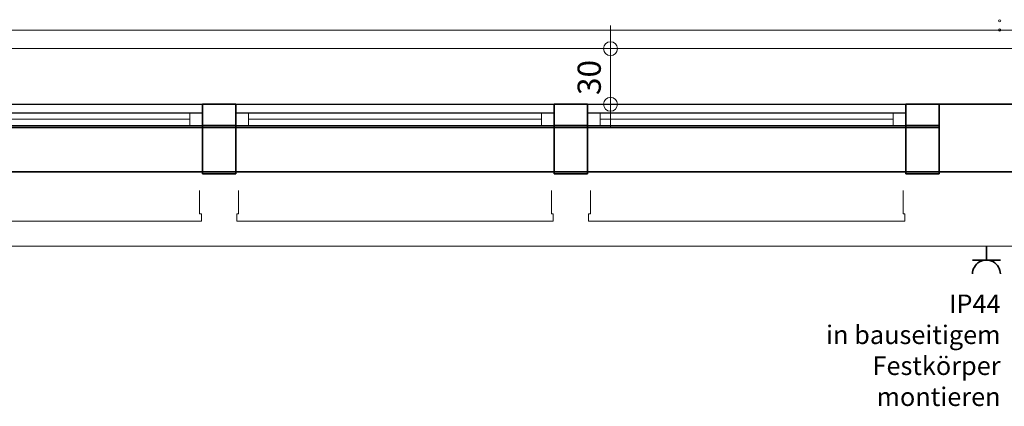
# Model space of a CAD drawing. Extents: x -460153 to -332173, y 422086 to 440608.
# Drawn here: x -459758 to -459718, y 422290 to 422306 of the extents above; entities that cross this region are included whole.
import ezdxf
from ezdxf.lldxf.tags import DXFTag

# ---------------------------------------------------------------- set-up
doc = ezdxf.new("R2010")
doc.units = 0
doc.header["$LTSCALE"] = 50
doc.linetypes.add('XREF-ARC_100_EG_V7_AF$0$AUSGEZOGEN', pattern=[0])
doc.layers.get('0').update_dxf_attribs({"lineweight": 35})
for name, color, linetype, lineweight, true_color in [('2D-NovaObj-44_EL_NI_ZA ( VM_Schalter + Stkd. )', 7, 'Continuous', 35, 0x0087ff), ('44_EL_NI_TB ( VM_Schalter + Stkd. )', 7, 'Continuous', 35, 0x0087ff), ('44_EL_NI_ZA ( VM_Schalter + Stkd. )', 7, 'Continuous', 35, 0x0087ff), ('XREF-ARC_100_EG_V7_AF$0$Raum', 7, 'XREF-ARC_100_EG_V7_AF$0$PUNKT2_S9', 25, 0x990000)]:
    doc.layers.add(name, color=color, linetype=linetype, lineweight=lineweight, true_color=true_color)
for name, color, linetype, lineweight in [('XREF-ARC_100_EG_V7_AF$0$Abbruch Bauteilöffnungen', 7, 'XREF-ARC_100_EG_V7_AF$0$VERDECKT2_S2', 25), ('XREF-ARC_100_EG_V7_AF$0$Bestand Allgemein', 7, 'XREF-ARC_100_EG_V7_AF$0$AUSGEZOGEN', 35), ('XREF-ARC_100_EG_V7_AF$0$Bestand Bauteilöffnungen', 7, 'XREF-ARC_100_EG_V7_AF$0$AUSGEZOGEN', 18), ('XREF-ARC_100_EG_V7_AF$0$Bestand Dachhaut', 7, 'XREF-ARC_100_EG_V7_AF$0$AUSGEZOGEN', 35), ('XREF-ARC_100_EG_V7_AF$0$Bestand nicht tragend', 7, 'XREF-ARC_100_EG_V7_AF$0$AUSGEZOGEN', 35), ('XREF-ARC_100_EG_V7_AF$0$Bestand tragend', 7, 'XREF-ARC_100_EG_V7_AF$0$AUSGEZOGEN', 35), ('XREF-ARC_100_EG_V7_AF$0$Bestand Unterzug', 7, 'XREF-ARC_100_EG_V7_AF$0$PUNKT2_S9', 35), ('XREF-ARC_100_EG_V7_AF$0$Deckenspiegel', 7, 'XREF-ARC_100_EG_V7_AF$0$AUSGEZOGEN', 13), ('XREF-ARC_100_EG_V7_AF$0$STANDARD', 7, 'XREF-ARC_100_EG_V7_AF$0$AUSGEZOGEN', 25), ('XREF-ARC_100_EG_V7_AF$0$Wand Dämmung', 7, 'XREF-ARC_100_EG_V7_AF$0$AUSGEZOGEN', 35)]:
    doc.layers.add(name, color=color, linetype=linetype, lineweight=lineweight)
doc.layers.get('XREF-ARC_100_EG_V7_AF$0$Abbruch Bauteilöffnungen').off()
doc.layers.get('XREF-ARC_100_EG_V7_AF$0$Wand Dämmung').off()
doc.styles.get("Standard").update_dxf_attribs({"font": 'arial.ttf'})
doc.styles.add('XREF-ARC_100_EG_V7_AF$0$ARIAL', font='arial.ttf')
tags = doc.linetypes.add('XREF-ARC_100_EG_V7_AF$0$PUNKT2_S9', pattern=[0.05, 0, -0.05]).pattern_tags.tags
tags[6:7] = [DXFTag(74, 4), DXFTag(75, 0), DXFTag(340, '0'), DXFTag(46, 1.0), DXFTag(50, 0.0), DXFTag(44, 0.0), DXFTag(45, 0.0)]
tags[4:5] = [DXFTag(74, 4), DXFTag(75, 0), DXFTag(340, '0'), DXFTag(46, 1.0), DXFTag(50, 0.0), DXFTag(44, 0.0), DXFTag(45, 0.0)]
tags = doc.linetypes.add('XREF-ARC_100_EG_V7_AF$0$VERDECKT2_S2', pattern=[0.135, 0.1, -0.035]).pattern_tags.tags
tags[6:7] = [DXFTag(74, 4), DXFTag(75, 0), DXFTag(340, '0'), DXFTag(46, 1.0), DXFTag(50, 0.0), DXFTag(44, 0.0), DXFTag(45, 0.0)]
tags[4:5] = [DXFTag(74, 4), DXFTag(75, 0), DXFTag(340, '0'), DXFTag(46, 1.0), DXFTag(50, 0.0), DXFTag(44, 0.0), DXFTag(45, 0.0)]

# ---------------------------------------------------------------- blocks, each defined once
blk = doc.blocks.new('XREF-ARC_100_EG_V7_AF$0$f_3_$F1')
at = {"layer": 'XREF-ARC_100_EG_V7_AF$0$STANDARD', "color": 8, "linetype": 'XREF-ARC_100_EG_V7_AF$0$AUSGEZOGEN', "lineweight": 13, "true_color": 0x808080}
for p, q in [((0, 0.126), (0, 0)), ((1.685, 0), (1.685, 0.126)), ((0, 0), (-0.01, 0)), ((-0.01, 0), (-0.01, -0.04)), ((1.695, 0), (1.685, 0)), ((1.695, -0.04), (1.695, 0)), ((-0.01, -0.04), (1.695, -0.04))]:
    blk.add_line(p, q, dxfattribs=at)
blk = doc.blocks.new('XREF-ARC_100_EG_V7_AF$0$f_4_$F1')
at = {"layer": 'XREF-ARC_100_EG_V7_AF$0$STANDARD', "color": 8, "linetype": 'XREF-ARC_100_EG_V7_AF$0$AUSGEZOGEN', "lineweight": 13, "true_color": 0x808080}
for p, q in [((0, 0.126), (0, 0)), ((1.685, 0), (1.685, 0.126)), ((0, 0), (-0.01, 0)), ((-0.01, 0), (-0.01, -0.04)), ((1.695, 0), (1.685, 0)), ((1.695, -0.04), (1.695, 0)), ((-0.01, -0.04), (1.695, -0.04))]:
    blk.add_line(p, q, dxfattribs=at)
blk = doc.blocks.new('XREF-ARC_100_EG_V7_AF$0$f_5_$F1')
at = {"layer": 'XREF-ARC_100_EG_V7_AF$0$STANDARD', "color": 8, "linetype": 'XREF-ARC_100_EG_V7_AF$0$AUSGEZOGEN', "lineweight": 13, "true_color": 0x808080}
for p, q in [((0, 0.126), (0, 0)), ((1.685, 0), (1.685, 0.126)), ((0, 0), (-0.01, 0)), ((-0.01, 0), (-0.01, -0.04)), ((1.695, 0), (1.685, 0)), ((1.695, -0.04), (1.695, 0)), ((-0.01, -0.04), (1.695, -0.04))]:
    blk.add_line(p, q, dxfattribs=at)
blk = doc.blocks.new('XREF-ARC_100_EG_V7_AF$0$ALL_ML_KREIS')
at = {"color": 8, "linetype": 'ByBlock', "lineweight": -2, "true_color": 0x808080}
for p, q in [((0, -0.5), (0, 0.5)), ((-1, 0), (0.5, 0))]:
    blk.add_line(p, q, dxfattribs=at)
blk.add_circle((0, 0), 0.15, dxfattribs=at)
blk = doc.blocks.new('XREF-ARC_100_EG_V7_AF$0$-D856')
at = {"layer": 'Defpoints', "color": 8, "linetype": 'XREF-ARC_100_EG_V7_AF$0$AUSGEZOGEN', "lineweight": 18, "true_color": 0x808080}
for p in [(-501.0698, 417.1649), (-503.6664, 416.8649), (-500.7698, 416.8649)]:
    blk.add_point(p, dxfattribs=at)
at = {"layer": 'XREF-ARC_100_EG_V7_AF$0$Deckenspiegel', "color": 8, "linetype": 'XREF-ARC_100_EG_V7_AF$0$AUSGEZOGEN', "lineweight": -2, "true_color": 0x808080}
blk.add_line((-503.6664, 416.8649), (-503.6664, 417.1649), dxfattribs=at)
at = {"layer": 'XREF-ARC_100_EG_V7_AF$0$Deckenspiegel', "color": 8, "linetype": 'XREF-ARC_100_EG_V7_AF$0$AUSGEZOGEN', "lineweight": 18, "true_color": 0x808080, "xscale": 0.25, "yscale": 0.25, "zscale": 0.25}
for p, rotation in [((-503.6664, 417.1649), 90), ((-503.6664, 416.8649), 270)]:
    blk.add_blockref('XREF-ARC_100_EG_V7_AF$0$ALL_ML_KREIS', p, dxfattribs=dict(at, rotation=rotation))
at = {"layer": 'XREF-ARC_100_EG_V7_AF$0$Deckenspiegel', "color": 8, "linetype": 'XREF-ARC_100_EG_V7_AF$0$AUSGEZOGEN', "lineweight": 18, "true_color": 0x808080, "insert": (-503.7811, 417.0094), "char_height": 0.125, "width": 0.625, "attachment_point": 5, "rotation": 90, "style": 'XREF-ARC_100_EG_V7_AF$0$ARIAL'}
blk.add_mtext('\\A1;{30\\H0.082500;\\S^ ;}', dxfattribs=at)
blk = doc.blocks.new('XREF-ARC_100_EG_V7_AF$0$FE-BEST__9_$F1', base_point=(0, -0.06749))
at = {"layer": 'XREF-ARC_100_EG_V7_AF$0$STANDARD', "color": 8, "linetype": 'XREF-ARC_100_EG_V7_AF$0$AUSGEZOGEN', "lineweight": 18, "true_color": 0x808080}
for p, q in [((0.068, 0.00051), (0, 0.00051)), ((0, 0.00051), (0, -0.06749)), ((0.068, -0.06749), (0.068, 0.00051)), ((0, -0.06749), (0.068, -0.06749))]:
    blk.add_line(p, q, dxfattribs=at)
blk = doc.blocks.new('XREF-ARC_100_EG_V7_AF$0$FE-BEST__9_$F2', base_point=(0, -0.06749))
at = {"layer": 'XREF-ARC_100_EG_V7_AF$0$STANDARD', "color": 8, "linetype": 'XREF-ARC_100_EG_V7_AF$0$AUSGEZOGEN', "lineweight": 18, "true_color": 0x808080}
for p, q in [((1.647, -0.06749), (1.647, 0.00051)), ((1.647, 0.00051), (1.715, 0.00051)), ((1.715, 0.00051), (1.715, -0.06749)), ((1.715, -0.06749), (1.647, -0.06749))]:
    blk.add_line(p, q, dxfattribs=at)
blk = doc.blocks.new('XREF-ARC_100_EG_V7_AF$0$FE-BEST__9_$F4', base_point=(0, -0.06749))
at = {"layer": 'XREF-ARC_100_EG_V7_AF$0$STANDARD', "color": 8, "linetype": 'XREF-ARC_100_EG_V7_AF$0$AUSGEZOGEN', "lineweight": 18, "true_color": 0x808080}
for p, q in [((0.068, 0.00051), (1.647, 0.00051)), ((0.068, -0.03349), (1.647, -0.03349)), ((0.068, -0.06749), (1.647, -0.06749))]:
    blk.add_line(p, q, dxfattribs=at)
blk = doc.blocks.new('XREF-ARC_100_EG_V7_AF$0$FE-BEST__10_$F1', base_point=(0, -0.06749))
at = {"layer": 'XREF-ARC_100_EG_V7_AF$0$STANDARD', "color": 8, "linetype": 'XREF-ARC_100_EG_V7_AF$0$AUSGEZOGEN', "lineweight": 18, "true_color": 0x808080}
for p, q in [((0.068, 0.00051), (0, 0.00051)), ((0, 0.00051), (0, -0.06749)), ((0.068, -0.06749), (0.068, 0.00051)), ((0, -0.06749), (0.068, -0.06749))]:
    blk.add_line(p, q, dxfattribs=at)
blk = doc.blocks.new('XREF-ARC_100_EG_V7_AF$0$FE-BEST__10_$F2', base_point=(0, -0.06749))
at = {"layer": 'XREF-ARC_100_EG_V7_AF$0$STANDARD', "color": 8, "linetype": 'XREF-ARC_100_EG_V7_AF$0$AUSGEZOGEN', "lineweight": 18, "true_color": 0x808080}
for p, q in [((1.647, -0.06749), (1.647, 0.00051)), ((1.647, 0.00051), (1.715, 0.00051)), ((1.715, 0.00051), (1.715, -0.06749)), ((1.715, -0.06749), (1.647, -0.06749))]:
    blk.add_line(p, q, dxfattribs=at)
blk = doc.blocks.new('XREF-ARC_100_EG_V7_AF$0$FE-BEST__10_$F4', base_point=(0, -0.06749))
at = {"layer": 'XREF-ARC_100_EG_V7_AF$0$STANDARD', "color": 8, "linetype": 'XREF-ARC_100_EG_V7_AF$0$AUSGEZOGEN', "lineweight": 18, "true_color": 0x808080}
for p, q in [((0.068, 0.00051), (1.647, 0.00051)), ((0.068, -0.03349), (1.647, -0.03349)), ((0.068, -0.06749), (1.647, -0.06749))]:
    blk.add_line(p, q, dxfattribs=at)
blk = doc.blocks.new('XREF-ARC_100_EG_V7_AF$0$FE-BEST__11_$F1', base_point=(0, -0.06749))
at = {"layer": 'XREF-ARC_100_EG_V7_AF$0$STANDARD', "color": 8, "linetype": 'XREF-ARC_100_EG_V7_AF$0$AUSGEZOGEN', "lineweight": 18, "true_color": 0x808080}
for p, q in [((0.068, 0.00051), (0, 0.00051)), ((0, 0.00051), (0, -0.06749)), ((0.068, -0.06749), (0.068, 0.00051)), ((0, -0.06749), (0.068, -0.06749))]:
    blk.add_line(p, q, dxfattribs=at)
blk = doc.blocks.new('XREF-ARC_100_EG_V7_AF$0$FE-BEST__11_$F4', base_point=(0, -0.06749))
at = {"layer": 'XREF-ARC_100_EG_V7_AF$0$STANDARD', "color": 8, "linetype": 'XREF-ARC_100_EG_V7_AF$0$AUSGEZOGEN', "lineweight": 18, "true_color": 0x808080}
for p, q in [((0.068, 0.00051), (1.647, 0.00051)), ((0.068, -0.03349), (1.647, -0.03349)), ((0.068, -0.06749), (1.647, -0.06749))]:
    blk.add_line(p, q, dxfattribs=at)
blk = doc.blocks.new('XREF-ARC_100_EG_V7_AF')
at = {"layer": 'XREF-ARC_100_EG_V7_AF$0$Bestand Allgemein', "color": 8, "true_color": 0x808080}
blk.add_line((-501894.8, 416624.9), (-501894.8, 416614.9), dxfattribs=at)
at = {"layer": 'XREF-ARC_100_EG_V7_AF$0$Bestand Bauteilöffnungen', "color": 8, "true_color": 0x808080}
for p, q in [((-505864.8, 416864.9), (-507579.8, 416864.9)), ((-503969.8, 416864.9), (-505684.8, 416864.9)), ((-502074.8, 416864.9), (-503789.8, 416864.9))]:
    blk.add_line(p, q, dxfattribs=at)
at = {"layer": 'XREF-ARC_100_EG_V7_AF$0$Bestand Dachhaut', "color": 8, "linetype": 'XREF-ARC_100_EG_V7_AF$0$VERDECKT2_S2', "lineweight": 18, "true_color": 0x808080}
blk.add_line((-500004.8, 416099.9), (-511544.8, 416099.9), dxfattribs=at)
at = {"layer": 'XREF-ARC_100_EG_V7_AF$0$Bestand nicht tragend', "color": 8, "true_color": 0x808080}
for p, q in [((-501894.8, 416614.9), (-501894.8, 416499.9)), ((-501894.8, 416499.9), (-500519.8, 416499.9))]:
    blk.add_line(p, q, dxfattribs=at)
at = {"layer": 'XREF-ARC_100_EG_V7_AF$0$Bestand tragend', "color": 8, "true_color": 0x808080}
for p, q in [((-505864.8, 416817.9), (-505864.8, 416864.9)), ((-505684.8, 416864.9), (-505864.8, 416864.9)), ((-505684.8, 416864.9), (-505684.8, 416817.9)), ((-503969.8, 416817.9), (-503969.8, 416864.9)), ((-503789.8, 416864.9), (-503969.8, 416864.9)), ((-503789.8, 416864.9), (-503789.8, 416817.9)), ((-502074.8, 416817.9), (-502074.8, 416864.9)), ((-501894.8, 416864.9), (-502074.8, 416864.9)), ((-500769.8, 416864.9), (-501894.8, 416864.9)), ((-501894.8, 416864.9), (-501894.8, 416749.9)), ((-501894.8, 416749.9), (-501894.8, 416864.9)), ((-505864.8, 416749.9), (-505864.8, 416817.9)), ((-505684.8, 416817.9), (-505684.8, 416749.9)), ((-503969.8, 416749.9), (-503969.8, 416817.9)), ((-503789.8, 416817.9), (-503789.8, 416749.9)), ((-502074.8, 416749.9), (-502074.8, 416817.9)), ((-505684.8, 416749.9), (-505864.8, 416749.9)), ((-505864.8, 416749.9), (-505864.8, 416739.9)), ((-505864.8, 416749.9), (-505684.8, 416749.9)), ((-505864.8, 416739.9), (-505864.8, 416499.9)), ((-505684.8, 416739.9), (-505684.8, 416749.9)), ((-505684.8, 416499.9), (-505684.8, 416739.9)), ((-503789.8, 416749.9), (-503969.8, 416749.9)), ((-503969.8, 416749.9), (-503969.8, 416739.9)), ((-503969.8, 416749.9), (-503789.8, 416749.9)), ((-503969.8, 416739.9), (-503969.8, 416499.9)), ((-503789.8, 416739.9), (-503789.8, 416749.9)), ((-503789.8, 416499.9), (-503789.8, 416739.9)), ((-501894.8, 416749.9), (-502074.8, 416749.9)), ((-502074.8, 416749.9), (-502074.8, 416739.9)), ((-502074.8, 416749.9), (-501894.8, 416749.9)), ((-502074.8, 416739.9), (-502074.8, 416499.9)), ((-501894.8, 416739.9), (-501894.8, 416749.9)), ((-501894.8, 416749.9), (-501894.8, 416739.9)), ((-501894.8, 416499.9), (-501894.8, 416739.9)), ((-501894.8, 416739.9), (-501894.8, 416624.9)), ((-505864.8, 416499.9), (-505864.8, 416489.9)), ((-505864.8, 416489.9), (-505684.8, 416489.9)), ((-505684.8, 416489.9), (-505684.8, 416499.9)), ((-503969.8, 416499.9), (-503969.8, 416489.9)), ((-503969.8, 416489.9), (-503789.8, 416489.9)), ((-503789.8, 416489.9), (-503789.8, 416499.9)), ((-502074.8, 416499.9), (-502074.8, 416489.9)), ((-502074.8, 416489.9), (-501894.8, 416489.9)), ((-501894.8, 416489.9), (-501894.8, 416499.9))]:
    blk.add_line(p, q, dxfattribs=at)
at = {"layer": 'XREF-ARC_100_EG_V7_AF$0$Bestand tragend', "color": 8, "linetype": 'XREF-ARC_100_EG_V7_AF$0$PUNKT2_S9', "lineweight": 25, "true_color": 0x808080}
for p, q in [((-505864.8, 416817.9), (-507579.8, 416817.9)), ((-505864.8, 416749.9), (-505864.8, 416817.9)), ((-503969.8, 416817.9), (-505684.8, 416817.9)), ((-505684.8, 416817.9), (-505684.8, 416749.9)), ((-503969.8, 416749.9), (-503969.8, 416817.9)), ((-502074.8, 416817.9), (-503789.8, 416817.9)), ((-503789.8, 416817.9), (-503789.8, 416749.9)), ((-502074.8, 416749.9), (-502074.8, 416817.9)), ((-507579.8, 416749.9), (-505864.8, 416749.9)), ((-505684.8, 416749.9), (-503969.8, 416749.9)), ((-503789.8, 416749.9), (-502074.8, 416749.9))]:
    blk.add_line(p, q, dxfattribs=at)
at = {"layer": 'XREF-ARC_100_EG_V7_AF$0$Bestand Unterzug', "color": 8, "true_color": 0x808080}
for p, q in [((-501894.8, 416739.9), (-509654.8, 416739.9)), ((-501894.8, 416499.9), (-501894.8, 416739.9)), ((-509654.8, 416499.9), (-501894.8, 416499.9))]:
    blk.add_line(p, q, dxfattribs=at)
at = {"layer": 'XREF-ARC_100_EG_V7_AF$0$Deckenspiegel', "color": 8, "linetype": 'XREF-ARC_100_EG_V7_AF$0$AUSGEZOGEN', "lineweight": 13, "true_color": 0x808080}
blk.add_line((-501169.8, 417264.9), (-510379.8, 417264.9), dxfattribs=at)
at = {"layer": 'XREF-ARC_100_EG_V7_AF$0$Deckenspiegel', "color": 8, "linetype": 'XREF-ARC_100_EG_V7_AF$0$AUSGEZOGEN', "lineweight": 18, "true_color": 0x808080}
blk.add_line((-510479.8, 417164.9), (-501069.8, 417164.9), dxfattribs=at)
at = {"layer": 'XREF-ARC_100_EG_V7_AF$0$Deckenspiegel', "color": 8, "linetype": 'XREF-ARC_100_EG_V7_AF$0$VERDECKT2_S2', "lineweight": 13, "true_color": 0x808080}
for centre in [(-501569.8, 417314.9), (-501569.8, 417264.9)]:
    blk.add_circle(centre, 6.22, dxfattribs=at)
at = {"layer": 'XREF-ARC_100_EG_V7_AF$0$Raum', "color": 8, "true_color": 0x808080}
blk.add_line((-510779.8, 416864.9), (-500769.8, 416864.9), dxfattribs=at)
at = {"layer": 'XREF-ARC_100_EG_V7_AF$0$Abbruch Bauteilöffnungen', "color": 8, "true_color": 0x808080, "extrusion": (0, 0, -1), "xscale": 1000, "yscale": 1000, "zscale": -1000}
for name, p in [('XREF-ARC_100_EG_V7_AF$0$FE-BEST__11_$F4', (505864.8, 416749.9, -250)), ('XREF-ARC_100_EG_V7_AF$0$FE-BEST__11_$F1', (505864.8, 416749.9, -250)), ('XREF-ARC_100_EG_V7_AF$0$FE-BEST__10_$F2', (503969.8, 416749.9, -250)), ('XREF-ARC_100_EG_V7_AF$0$FE-BEST__10_$F4', (503969.8, 416749.9, -250)), ('XREF-ARC_100_EG_V7_AF$0$FE-BEST__10_$F1', (503969.8, 416749.9, -250)), ('XREF-ARC_100_EG_V7_AF$0$FE-BEST__9_$F2', (502074.8, 416749.9, -250)), ('XREF-ARC_100_EG_V7_AF$0$FE-BEST__9_$F4', (502074.8, 416749.9, -250)), ('XREF-ARC_100_EG_V7_AF$0$FE-BEST__9_$F1', (502074.8, 416749.9, -250))]:
    blk.add_blockref(name, p, dxfattribs=at)
at = {"layer": 'XREF-ARC_100_EG_V7_AF$0$Deckenspiegel', "color": 8, "linetype": 'XREF-ARC_100_EG_V7_AF$0$AUSGEZOGEN', "lineweight": 18, "true_color": 0x808080, "xscale": 1000, "yscale": 1000, "zscale": 1000}
blk.add_blockref('XREF-ARC_100_EG_V7_AF$0$-D856', (0, 0), dxfattribs=at)
at = {"layer": 'XREF-ARC_100_EG_V7_AF$0$Wand Dämmung', "color": 8, "linetype": 'XREF-ARC_100_EG_V7_AF$0$AUSGEZOGEN', "lineweight": 18, "true_color": 0x808080, "xscale": 1000, "yscale": 1000, "zscale": 1000}
for name, p in [('XREF-ARC_100_EG_V7_AF$0$f_3_$F1', (-507564.8, 416274.9, 250)), ('XREF-ARC_100_EG_V7_AF$0$f_4_$F1', (-505669.8, 416274.9, 250)), ('XREF-ARC_100_EG_V7_AF$0$f_5_$F1', (-503774.8, 416274.9, 250))]:
    blk.add_blockref(name, p, dxfattribs=at)
blk = doc.blocks.new('Steckdose m. Schuko. _multi_A0CN0AAC2Q', base_point=(-501716.1, 415949.9))
at = {"layer": '2D-NovaObj-44_EL_NI_ZA ( VM_Schalter + Stkd. )', "ltscale": 0.35}
for p, q in [((-501641.1, 416024.9), (-501641.1, 416099.9)), ((-501716.1, 416024.9), (-501566.1, 416024.9))]:
    blk.add_line(p, q, dxfattribs=at)
blk.add_ellipse((-501641.1, 415949.9), major_axis=(75, 0), ratio=1, start_param=0, end_param=3.141593, dxfattribs=at)

msp = doc.modelspace()

# ---------------------------------------------------------------- block references
at = {"color": 8, "lineweight": 25, "ltscale": 0.25, "true_color": 0x808080, "xscale": 0.007507200000000002, "yscale": 0.007507200000000002, "zscale": 0.007507200000000002}
msp.add_blockref('XREF-ARC_100_EG_V7_AF', (-455953.123, 419173.119), dxfattribs=at)
at = {"layer": '44_EL_NI_ZA ( VM_Schalter + Stkd. )', "ltscale": 0.35, "xscale": 0.007507200000000002, "yscale": 0.007507200000000002, "zscale": 0.007507200000000002}
msp.add_blockref('Steckdose m. Schuko. _multi_A0CN0AAC2Q', (-459719.606, 422295.738), dxfattribs=at)

# ---------------------------------------------------------------- texts
at = {"layer": '44_EL_NI_TB ( VM_Schalter + Stkd. )', "ltscale": 0.35, "insert": (-459718.47, 422294.907), "char_height": 0.75072, "attachment_point": 3, "line_spacing_factor": 1.002}
msp.add_mtext('{\\fArial;IP44\\Pin bauseitigem\\PFestkörper\\Pmontieren}', dxfattribs=at)

doc.saveas('drawing.dxf')
